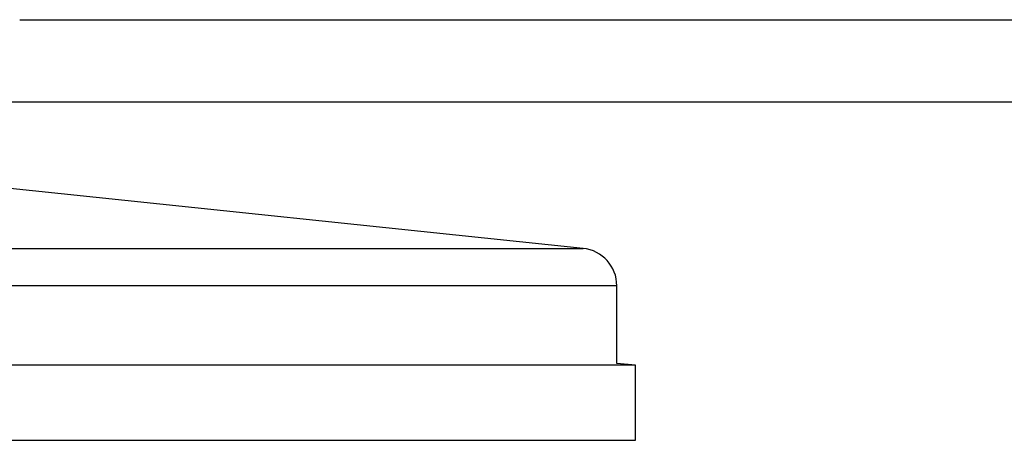
# Model space of a CAD drawing. Units: millimetres. Extents: x -18 to 1133, y -35 to 897.
# Drawn here: x 243 to 256, y 855 to 861 of the extents above; entities that cross this region are included whole.
import ezdxf

# ---------------------------------------------------------------- set-up
doc = ezdxf.new("R2010")
doc.units = ezdxf.units.MM
doc.layers.add('Default', color=7, linetype='Continuous')
doc.layers.add('DV1_Default', color=7, linetype='Continuous')

# ---------------------------------------------------------------- blocks, each defined once
blk = doc.blocks.new('SE')
at = {"layer": 'DV1_Default', "color": 7}
for p, q in [((242.947, 860.865), (242.97, 860.865)), ((242.97, 860.865), (243.574, 860.865)), ((243.574, 860.865), (278.231, 860.865)), ((292.298, 859.765), (208.374, 859.765)), ((250.444, 857.82), (241.651, 858.738)), ((219.34, 857.82), (250.444, 857.82)), ((250.892, 857.323), (218.892, 857.323)), ((250.892, 856.29), (250.892, 857.323)), ((251.142, 856.265), (218.642, 856.265)), ((251.142, 856.265), (250.892, 856.29)), ((251.142, 855.265), (251.142, 856.265)), ((218.642, 855.265), (251.142, 855.265))]:
    blk.add_line(p, q, dxfattribs=at)
blk.add_arc((250.392, 857.323), 0.5, 0, 84.0396, dxfattribs=at)

msp = doc.modelspace()

# ---------------------------------------------------------------- block references
at = {"layer": 'Default'}
msp.add_blockref('SE', (0, 0), dxfattribs=at)

doc.saveas('drawing.dxf')
